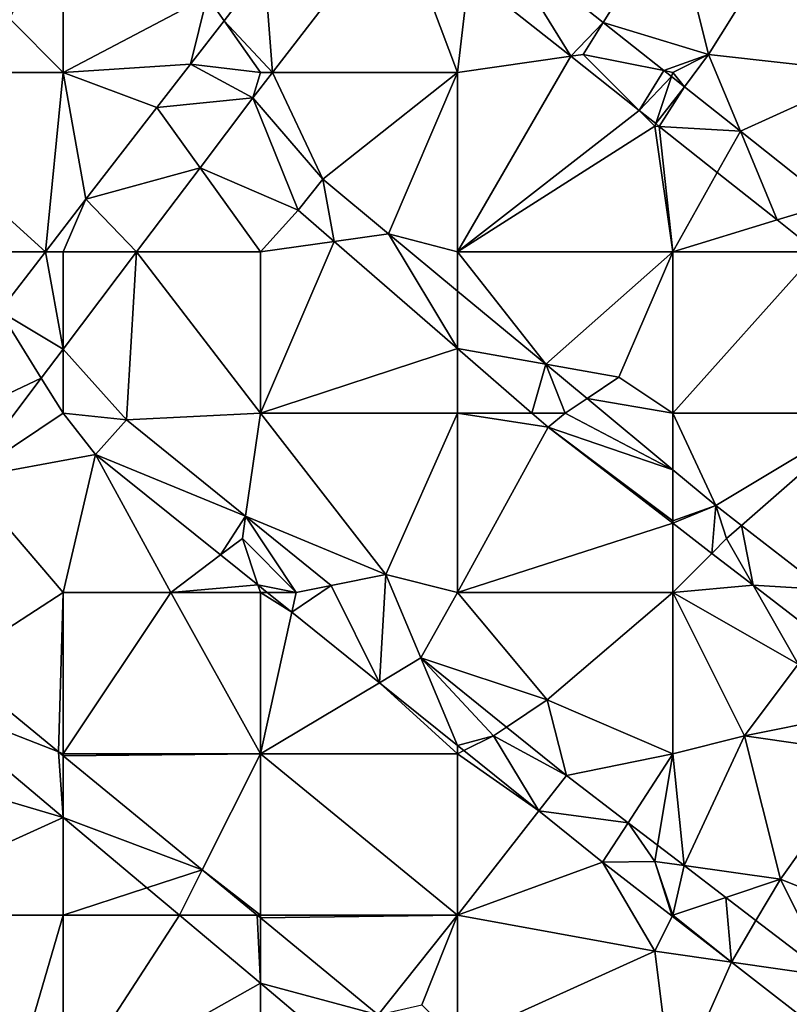
# Model space of a CAD drawing. Units: metres. Extents: x 77500 to 78125, y 344500 to 345000.
# Drawn here: x 77867 to 77910, y 344802 to 344857 of the extents above; entities that cross this region are included whole.
import ezdxf

# ---------------------------------------------------------------- set-up
doc = ezdxf.new("R2010")
doc.units = ezdxf.units.M
doc.layers.add('Terrain', color=15, linetype='Continuous')

msp = doc.modelspace()

# ---------------------------------------------------------------- linework, layer by layer
at = {"layer": 'Terrain'}
for points in [[(77869, 344854, 248.42), (77869, 344863, 248.42), (77866, 344857, 248.35), (77869, 344854, 248.42)], [(77877.025, 344858.227, 248.276), (77869, 344863, 248.42), (77869, 344854, 248.42), (77877.025, 344858.227, 248.276)], [(77880.238, 344859.81, 248.137), (77880.673, 344854, 248.336), (77887.62, 344863, 248.339), (77880.238, 344859.81, 248.137)], [(77891, 344854, 248.3), (77887.62, 344863, 248.339), (77880.673, 344854, 248.336), (77891, 344854, 248.3)], [(77891, 344854, 248.3), (77891.632, 344859.407, 248.31), (77887.62, 344863, 248.339), (77891, 344854, 248.3)], [(77899.118, 344856.788, 248.28), (77903, 344863, 248.28), (77893.292, 344861.409, 248.284), (77899.118, 344856.788, 248.28)], [(77905, 344855, 248.13), (77903, 344863, 248.28), (77899.118, 344856.788, 248.28), (77905, 344855, 248.13)], [(77905, 344855, 248.13), (77910, 344863, 248.15), (77903, 344863, 248.28), (77905, 344855, 248.13)], [(77914, 344854, 248.12), (77910, 344863, 248.15), (77905, 344855, 248.13), (77914, 344854, 248.12)], [(77891.632, 344859.407, 248.31), (77897.31, 344854.901, 248.304), (77893.292, 344861.409, 248.284), (77891.632, 344859.407, 248.31)], [(77897.31, 344854.901, 248.304), (77899.118, 344856.788, 248.28), (77893.292, 344861.409, 248.284), (77897.31, 344854.901, 248.304)], [(77877.972, 344856.881, 248.133), (77880.238, 344859.81, 248.137), (77877.025, 344858.227, 248.276), (77877.972, 344856.881, 248.133)], [(77877.972, 344856.881, 248.133), (77880.673, 344854, 248.336), (77880.238, 344859.81, 248.137), (77877.972, 344856.881, 248.133)], [(77891, 344854, 248.3), (77897.31, 344854.901, 248.304), (77891.632, 344859.407, 248.31), (77891, 344854, 248.3)], [(77877.025, 344858.227, 248.276), (77869, 344854, 248.42), (77876.095, 344854.454, 248.129), (77877.025, 344858.227, 248.276)], [(77877.972, 344856.881, 248.133), (77877.025, 344858.227, 248.276), (77876.095, 344854.454, 248.129), (77877.972, 344856.881, 248.133)], [(77869, 344854, 248.42), (77866, 344857, 248.35), (77857, 344854, 248.58), (77869, 344854, 248.42)], [(77880, 344854, 248.34), (77877.972, 344856.881, 248.133), (77876.095, 344854.454, 248.129), (77880, 344854, 248.34)], [(77880, 344854, 248.34), (77880.673, 344854, 248.336), (77877.972, 344856.881, 248.133), (77880, 344854, 248.34)], [(77898, 344855, 248.37), (77899.118, 344856.788, 248.28), (77897.31, 344854.901, 248.304), (77898, 344855, 248.37)], [(77898, 344855, 248.37), (77902.509, 344854.098, 248.278), (77899.118, 344856.788, 248.28), (77898, 344855, 248.37)], [(77905, 344855, 248.13), (77899.118, 344856.788, 248.28), (77902.509, 344854.098, 248.278), (77905, 344855, 248.13)], [(77891, 344844, 248.27), (77901.128, 344851.872, 248.3), (77897.31, 344854.901, 248.304), (77891, 344844, 248.27)], [(77891, 344844, 248.27), (77897.31, 344854.901, 248.304), (77891, 344854, 248.3), (77891, 344844, 248.27)], [(77901.128, 344851.872, 248.3), (77898, 344855, 248.37), (77897.31, 344854.901, 248.304), (77901.128, 344851.872, 248.3)], [(77901.128, 344851.872, 248.3), (77902.509, 344854.098, 248.278), (77898, 344855, 248.37), (77901.128, 344851.872, 248.3)], [(77905, 344855, 248.13), (77902.509, 344854.098, 248.278), (77903, 344854, 248.24), (77905, 344855, 248.13)], [(77905, 344855, 248.13), (77903, 344854, 248.24), (77903.647, 344853.196, 248.277), (77905, 344855, 248.13)], [(77906.771, 344850.718, 248.275), (77905, 344855, 248.13), (77903.647, 344853.196, 248.277), (77906.771, 344850.718, 248.275)], [(77906.771, 344850.718, 248.275), (77914, 344854, 248.12), (77905, 344855, 248.13), (77906.771, 344850.718, 248.275)], [(77874.227, 344852.039, 248.125), (77876.095, 344854.454, 248.129), (77869, 344854, 248.42), (77874.227, 344852.039, 248.125)], [(77874.227, 344852.039, 248.125), (77879.572, 344852.574, 248.336), (77876.095, 344854.454, 248.129), (77874.227, 344852.039, 248.125)], [(77879.572, 344852.574, 248.336), (77880, 344854, 248.34), (77876.095, 344854.454, 248.129), (77879.572, 344852.574, 248.336)], [(77901.128, 344851.872, 248.3), (77902.923, 344853.77, 248.278), (77902.509, 344854.098, 248.278), (77901.128, 344851.872, 248.3)], [(77903, 344854, 248.24), (77902.509, 344854.098, 248.278), (77902.923, 344853.77, 248.278), (77903, 344854, 248.24)], [(77868.014, 344844, 248.141), (77869, 344854, 248.42), (77857, 344854, 248.58), (77868.014, 344844, 248.141)], [(77868.014, 344844, 248.141), (77857, 344854, 248.58), (77857, 344844, 248.42), (77868.014, 344844, 248.141)], [(77870.274, 344846.925, 248.135), (77869, 344854, 248.42), (77868.014, 344844, 248.141), (77870.274, 344846.925, 248.135)], [(77874.227, 344852.039, 248.125), (77869, 344854, 248.42), (77870.274, 344846.925, 248.135), (77874.227, 344852.039, 248.125)], [(77879.572, 344852.574, 248.336), (77883.492, 344848.042, 248.289), (77880.673, 344854, 248.336), (77879.572, 344852.574, 248.336)], [(77879.572, 344852.574, 248.336), (77880.673, 344854, 248.336), (77880, 344854, 248.34), (77879.572, 344852.574, 248.336)], [(77883.492, 344848.042, 248.289), (77891, 344854, 248.3), (77880.673, 344854, 248.336), (77883.492, 344848.042, 248.289)], [(77887.152, 344845.002, 248.291), (77891, 344854, 248.3), (77883.492, 344848.042, 248.289), (77887.152, 344845.002, 248.291)], [(77891, 344844, 248.27), (77891, 344854, 248.3), (77887.152, 344845.002, 248.291), (77891, 344844, 248.27)], [(77901.128, 344851.872, 248.3), (77902.047, 344851.142, 248.299), (77902.923, 344853.77, 248.278), (77901.128, 344851.872, 248.3)], [(77903.647, 344853.196, 248.277), (77902.923, 344853.77, 248.278), (77902.047, 344851.142, 248.299), (77903.647, 344853.196, 248.277)], [(77903.647, 344853.196, 248.277), (77903, 344854, 248.24), (77902.923, 344853.77, 248.278), (77903.647, 344853.196, 248.277)], [(77906.771, 344850.718, 248.275), (77911.844, 344846.694, 248.272), (77914, 344854, 248.12), (77906.771, 344850.718, 248.275)], [(77903.647, 344853.196, 248.277), (77902.047, 344851.142, 248.299), (77902.245, 344850.985, 248.299), (77903.647, 344853.196, 248.277)], [(77906.771, 344850.718, 248.275), (77903.647, 344853.196, 248.277), (77902.245, 344850.985, 248.299), (77906.771, 344850.718, 248.275)], [(77876.636, 344848.684, 248.328), (77879.572, 344852.574, 248.336), (77874.227, 344852.039, 248.125), (77876.636, 344848.684, 248.328)], [(77876.636, 344848.684, 248.328), (77882.11, 344846.315, 248.302), (77879.572, 344852.574, 248.336), (77876.636, 344848.684, 248.328)], [(77879.572, 344852.574, 248.336), (77882.11, 344846.315, 248.302), (77883.492, 344848.042, 248.289), (77879.572, 344852.574, 248.336)], [(77876.636, 344848.684, 248.328), (77874.227, 344852.039, 248.125), (77870.274, 344846.925, 248.135), (77876.636, 344848.684, 248.328)], [(77891, 344844, 248.27), (77902, 344851, 248.36), (77901.128, 344851.872, 248.3), (77891, 344844, 248.27)], [(77902, 344851, 248.36), (77902.047, 344851.142, 248.299), (77901.128, 344851.872, 248.3), (77902, 344851, 248.36)], [(77891, 344844, 248.27), (77903, 344844, 248.29), (77902, 344851, 248.36), (77891, 344844, 248.27)], [(77902, 344851, 248.36), (77902.245, 344850.985, 248.299), (77902.047, 344851.142, 248.299), (77902, 344851, 248.36)], [(77903, 344844, 248.29), (77902.245, 344850.985, 248.299), (77902, 344851, 248.36), (77903, 344844, 248.29)], [(77905.48, 344848.419, 248.296), (77902.245, 344850.985, 248.299), (77903, 344844, 248.29), (77905.48, 344848.419, 248.296)], [(77905.48, 344848.419, 248.296), (77906.771, 344850.718, 248.275), (77902.245, 344850.985, 248.299), (77905.48, 344848.419, 248.296)], [(77905.48, 344848.419, 248.296), (77908.816, 344845.772, 248.292), (77906.771, 344850.718, 248.275), (77905.48, 344848.419, 248.296)], [(77906.771, 344850.718, 248.275), (77908.816, 344845.772, 248.292), (77911.844, 344846.694, 248.272), (77906.771, 344850.718, 248.275)], [(77876.636, 344848.684, 248.328), (77870.274, 344846.925, 248.135), (77873.1, 344844, 248.319), (77876.636, 344848.684, 248.328)], [(77880, 344844, 248.36), (77876.636, 344848.684, 248.328), (77873.1, 344844, 248.319), (77880, 344844, 248.36)], [(77880, 344844, 248.36), (77882.11, 344846.315, 248.302), (77876.636, 344848.684, 248.328), (77880, 344844, 248.36)], [(77884.113, 344844.576, 248.304), (77883.492, 344848.042, 248.289), (77882.11, 344846.315, 248.302), (77884.113, 344844.576, 248.304)], [(77884.113, 344844.576, 248.304), (77887.152, 344845.002, 248.291), (77883.492, 344848.042, 248.289), (77884.113, 344844.576, 248.304)], [(77905.48, 344848.419, 248.296), (77903, 344844, 248.29), (77908.816, 344845.772, 248.292), (77905.48, 344848.419, 248.296)], [(77870.274, 344846.925, 248.135), (77868.014, 344844, 248.141), (77869, 344844, 248.35), (77870.274, 344846.925, 248.135)], [(77870.274, 344846.925, 248.135), (77869, 344844, 248.35), (77873.1, 344844, 248.319), (77870.274, 344846.925, 248.135)], [(77908.816, 344845.772, 248.292), (77911.049, 344844, 248.29), (77911.844, 344846.694, 248.272), (77908.816, 344845.772, 248.292)], [(77880, 344844, 248.36), (77884.113, 344844.576, 248.304), (77882.11, 344846.315, 248.302), (77880, 344844, 248.36)], [(77908.816, 344845.772, 248.292), (77903, 344844, 248.29), (77911.049, 344844, 248.29), (77908.816, 344845.772, 248.292)], [(77884.113, 344844.576, 248.304), (77891, 344838.599, 248.313), (77887.152, 344845.002, 248.291), (77884.113, 344844.576, 248.304)], [(77891, 344844, 248.27), (77887.152, 344845.002, 248.291), (77891, 344841.806, 248.293), (77891, 344844, 248.27)], [(77887.152, 344845.002, 248.291), (77891, 344838.599, 248.313), (77891, 344841.806, 248.293), (77887.152, 344845.002, 248.291)], [(77880, 344844, 248.36), (77880, 344835, 248.36), (77884.113, 344844.576, 248.304), (77880, 344844, 248.36)], [(77884.113, 344844.576, 248.304), (77880, 344835, 248.36), (77891, 344838.599, 248.313), (77884.113, 344844.576, 248.304)], [(77868.014, 344844, 248.141), (77857, 344844, 248.42), (77865.448, 344840.68, 248.147), (77868.014, 344844, 248.141)], [(77868.014, 344844, 248.141), (77865.448, 344840.68, 248.147), (77869, 344838.568, 248.308), (77868.014, 344844, 248.141)], [(77869, 344844, 248.35), (77868.014, 344844, 248.141), (77869, 344838.568, 248.308), (77869, 344844, 248.35)], [(77873.1, 344844, 248.319), (77869, 344838.568, 248.308), (77872.525, 344834.62, 248.379), (77873.1, 344844, 248.319)], [(77873.1, 344844, 248.319), (77869, 344844, 248.35), (77869, 344838.568, 248.308), (77873.1, 344844, 248.319)], [(77873.1, 344844, 248.319), (77872.525, 344834.62, 248.379), (77880, 344835, 248.36), (77873.1, 344844, 248.319)], [(77880, 344844, 248.36), (77873.1, 344844, 248.319), (77880, 344835, 248.36), (77880, 344844, 248.36)], [(77891, 344844, 248.27), (77891, 344841.806, 248.293), (77895.912, 344837.726, 248.296), (77891, 344844, 248.27)], [(77891, 344844, 248.27), (77895.912, 344837.726, 248.296), (77903, 344844, 248.29), (77891, 344844, 248.27)], [(77903, 344844, 248.29), (77895.912, 344837.726, 248.296), (77900, 344837, 248.23), (77903, 344844, 248.29)], [(77903, 344844, 248.29), (77900, 344837, 248.23), (77903, 344835, 248.26), (77903, 344844, 248.29)], [(77911.049, 344844, 248.29), (77903, 344844, 248.29), (77903, 344835, 248.26), (77911.049, 344844, 248.29)], [(77911.049, 344844, 248.29), (77903, 344835, 248.26), (77914, 344835, 248.31), (77911.049, 344844, 248.29)], [(77891, 344841.806, 248.293), (77891, 344838.599, 248.313), (77895.912, 344837.726, 248.296), (77891, 344841.806, 248.293)], [(77867.78, 344836.952, 248.304), (77865.448, 344840.68, 248.147), (77860.065, 344833.299, 248.201), (77867.78, 344836.952, 248.304)], [(77867.78, 344836.952, 248.304), (77869, 344838.568, 248.308), (77865.448, 344840.68, 248.147), (77867.78, 344836.952, 248.304)], [(77869, 344835, 248.37), (77869, 344838.568, 248.308), (77867.78, 344836.952, 248.304), (77869, 344835, 248.37)], [(77872.525, 344834.62, 248.379), (77869, 344838.568, 248.308), (77869, 344835, 248.37), (77872.525, 344834.62, 248.379)], [(77880, 344835, 248.36), (77891, 344835, 248.34), (77891, 344838.599, 248.313), (77880, 344835, 248.36)], [(77891, 344835, 248.34), (77895.147, 344835, 248.318), (77891, 344838.599, 248.313), (77891, 344835, 248.34)], [(77891, 344838.599, 248.313), (77895.147, 344835, 248.318), (77895.912, 344837.726, 248.296), (77891, 344838.599, 248.313)], [(77897, 344835, 248.41), (77895.912, 344837.726, 248.296), (77895.147, 344835, 248.318), (77897, 344835, 248.41)], [(77897, 344835, 248.41), (77898.218, 344835.812, 248.298), (77895.912, 344837.726, 248.296), (77897, 344835, 248.41)], [(77900, 344837, 248.23), (77895.912, 344837.726, 248.296), (77898.218, 344835.812, 248.298), (77900, 344837, 248.23)], [(77867.78, 344836.952, 248.304), (77860.065, 344833.299, 248.201), (77863.558, 344831.359, 248.293), (77867.78, 344836.952, 248.304)], [(77869, 344835, 248.37), (77867.78, 344836.952, 248.304), (77863.558, 344831.359, 248.293), (77869, 344835, 248.37)], [(77903, 344835, 248.26), (77900, 344837, 248.23), (77898.218, 344835.812, 248.298), (77903, 344835, 248.26)], [(77897, 344835, 248.41), (77903, 344831.84, 248.301), (77898.218, 344835.812, 248.298), (77897, 344835, 248.41)], [(77903, 344835, 248.26), (77898.218, 344835.812, 248.298), (77903, 344831.84, 248.301), (77903, 344835, 248.26)], [(77869, 344835, 248.37), (77863.558, 344831.359, 248.293), (77870.809, 344832.692, 248.405), (77869, 344835, 248.37)], [(77872.525, 344834.62, 248.379), (77869, 344835, 248.37), (77870.809, 344832.692, 248.405), (77872.525, 344834.62, 248.379)], [(77880, 344835, 248.36), (77872.525, 344834.62, 248.379), (77879.178, 344829.243, 248.364), (77880, 344835, 248.36)], [(77880, 344835, 248.36), (77879.178, 344829.243, 248.364), (77887, 344826, 248.25), (77880, 344835, 248.36)], [(77880, 344835, 248.36), (77887, 344826, 248.25), (77891, 344835, 248.34), (77880, 344835, 248.36)], [(77891, 344835, 248.34), (77887, 344826, 248.25), (77891, 344825, 248.3), (77891, 344835, 248.34)], [(77891, 344835, 248.34), (77891, 344825, 248.3), (77896.059, 344834.208, 248.319), (77891, 344835, 248.34)], [(77891, 344835, 248.34), (77896.059, 344834.208, 248.319), (77895.147, 344835, 248.318), (77891, 344835, 248.34)], [(77897, 344835, 248.41), (77895.147, 344835, 248.318), (77896.059, 344834.208, 248.319), (77897, 344835, 248.41)], [(77897, 344835, 248.41), (77896.059, 344834.208, 248.319), (77903, 344831.84, 248.301), (77897, 344835, 248.41)], [(77905.404, 344829.843, 248.302), (77903, 344835, 248.26), (77903, 344831.84, 248.301), (77905.404, 344829.843, 248.302)], [(77914, 344835, 248.31), (77903, 344835, 248.26), (77905.404, 344829.843, 248.302), (77914, 344835, 248.31)], [(77914, 344835, 248.31), (77905.404, 344829.843, 248.302), (77906.836, 344828.731, 248.308), (77914, 344835, 248.31)], [(77914, 344835, 248.31), (77906.836, 344828.731, 248.308), (77911.442, 344825.156, 248.326), (77914, 344835, 248.31)], [(77872.525, 344834.62, 248.379), (77870.809, 344832.692, 248.405), (77879.178, 344829.243, 248.364), (77872.525, 344834.62, 248.379)], [(77891, 344825, 248.3), (77903, 344828.856, 248.331), (77896.059, 344834.208, 248.319), (77891, 344825, 248.3)], [(77903, 344829, 248.43), (77903, 344831.84, 248.301), (77896.059, 344834.208, 248.319), (77903, 344829, 248.43)], [(77903, 344829, 248.43), (77896.059, 344834.208, 248.319), (77903, 344828.856, 248.331), (77903, 344829, 248.43)], [(77870.809, 344832.692, 248.405), (77863.558, 344831.359, 248.293), (77869, 344825, 248.33), (77870.809, 344832.692, 248.405)], [(77875, 344825, 248.43), (77870.809, 344832.692, 248.405), (77869, 344825, 248.33), (77875, 344825, 248.43)], [(77875, 344825, 248.43), (77877.781, 344827.086, 248.416), (77870.809, 344832.692, 248.405), (77875, 344825, 248.43)], [(77879.178, 344829.243, 248.364), (77870.809, 344832.692, 248.405), (77877.781, 344827.086, 248.416), (77879.178, 344829.243, 248.364)], [(77905.404, 344829.843, 248.302), (77903, 344831.84, 248.301), (77903, 344829, 248.43), (77905.404, 344829.843, 248.302)], [(77869, 344825, 248.33), (77863.558, 344831.359, 248.293), (77862.809, 344820.977, 248.319), (77869, 344825, 248.33)], [(77905.404, 344829.843, 248.302), (77903, 344829, 248.43), (77903, 344828.856, 248.331), (77905.404, 344829.843, 248.302)], [(77905.404, 344829.843, 248.302), (77903, 344828.856, 248.331), (77905.178, 344827.178, 248.334), (77905.404, 344829.843, 248.302)], [(77906, 344828, 248.43), (77905.404, 344829.843, 248.302), (77905.178, 344827.178, 248.334), (77906, 344828, 248.43)], [(77906, 344828, 248.43), (77906.836, 344828.731, 248.308), (77905.404, 344829.843, 248.302), (77906, 344828, 248.43)], [(77879, 344828, 248.47), (77879.178, 344829.243, 248.364), (77877.781, 344827.086, 248.416), (77879, 344828, 248.47)], [(77879, 344828, 248.47), (77882, 344825, 248.43), (77879.178, 344829.243, 248.364), (77879, 344828, 248.47)], [(77879.178, 344829.243, 248.364), (77882, 344825, 248.43), (77883.947, 344825.389, 248.353), (77879.178, 344829.243, 248.364)], [(77879.178, 344829.243, 248.364), (77883.947, 344825.389, 248.353), (77887, 344826, 248.25), (77879.178, 344829.243, 248.364)], [(77891, 344825, 248.3), (77903, 344825, 248.36), (77903, 344828.856, 248.331), (77891, 344825, 248.3)], [(77905.178, 344827.178, 248.334), (77903, 344828.856, 248.331), (77903, 344825, 248.36), (77905.178, 344827.178, 248.334)], [(77906, 344828, 248.43), (77907.488, 344825.396, 248.338), (77906.836, 344828.731, 248.308), (77906, 344828, 248.43)], [(77911.442, 344825.156, 248.326), (77906.836, 344828.731, 248.308), (77907.488, 344825.396, 248.338), (77911.442, 344825.156, 248.326)], [(77879, 344828, 248.47), (77877.781, 344827.086, 248.416), (77879.862, 344825.413, 248.419), (77879, 344828, 248.47)], [(77879, 344828, 248.47), (77879.862, 344825.413, 248.419), (77882, 344825, 248.43), (77879, 344828, 248.47)], [(77906, 344828, 248.43), (77905.178, 344827.178, 248.334), (77907.488, 344825.396, 248.338), (77906, 344828, 248.43)], [(77905.178, 344827.178, 248.334), (77903, 344825, 248.36), (77907.488, 344825.396, 248.338), (77905.178, 344827.178, 248.334)], [(77875, 344825, 248.43), (77879.862, 344825.413, 248.419), (77877.781, 344827.086, 248.416), (77875, 344825, 248.43)], [(77887, 344826, 248.25), (77883.947, 344825.389, 248.353), (77886.64, 344819.964, 248.429), (77887, 344826, 248.25)], [(77887, 344826, 248.25), (77886.64, 344819.964, 248.429), (77888.952, 344821.344, 248.342), (77887, 344826, 248.25)], [(77891, 344825, 248.3), (77887, 344826, 248.25), (77888.952, 344821.344, 248.342), (77891, 344825, 248.3)], [(77869, 344825, 248.33), (77862.809, 344820.977, 248.319), (77868.742, 344816.101, 248.32), (77869, 344825, 248.33)], [(77869, 344825, 248.33), (77868.742, 344816.101, 248.32), (77869, 344816, 248.37), (77869, 344825, 248.33)], [(77875, 344825, 248.43), (77869, 344816, 248.37), (77880, 344816, 248.35), (77875, 344825, 248.43)], [(77875, 344825, 248.43), (77869, 344825, 248.33), (77869, 344816, 248.37), (77875, 344825, 248.43)], [(77880, 344825, 248.33), (77879.862, 344825.413, 248.419), (77875, 344825, 248.43), (77880, 344825, 248.33)], [(77880, 344825, 248.33), (77875, 344825, 248.43), (77880, 344816, 248.35), (77880, 344825, 248.33)], [(77880, 344825, 248.33), (77880.376, 344825, 248.42), (77879.862, 344825.413, 248.419), (77880, 344825, 248.33)], [(77879.862, 344825.413, 248.419), (77880.376, 344825, 248.42), (77882, 344825, 248.43), (77879.862, 344825.413, 248.419)], [(77880, 344825, 248.33), (77881.754, 344823.892, 248.422), (77880.376, 344825, 248.42), (77880, 344825, 248.33)], [(77880, 344825, 248.33), (77880, 344816, 248.35), (77881.754, 344823.892, 248.422), (77880, 344825, 248.33)], [(77880.376, 344825, 248.42), (77881.754, 344823.892, 248.422), (77882, 344825, 248.43), (77880.376, 344825, 248.42)], [(77882, 344825, 248.43), (77881.754, 344823.892, 248.422), (77883.947, 344825.389, 248.353), (77882, 344825, 248.43)], [(77883.947, 344825.389, 248.353), (77881.754, 344823.892, 248.422), (77886.64, 344819.964, 248.429), (77883.947, 344825.389, 248.353)], [(77891, 344825, 248.3), (77888.952, 344821.344, 248.342), (77896, 344819, 248.36), (77891, 344825, 248.3)], [(77891, 344825, 248.3), (77896, 344819, 248.36), (77903, 344825, 248.36), (77891, 344825, 248.3)], [(77903, 344825, 248.36), (77896, 344819, 248.36), (77903, 344816, 248.35), (77903, 344825, 248.36)], [(77907.488, 344825.396, 248.338), (77903, 344825, 248.36), (77910, 344821, 248.32), (77907.488, 344825.396, 248.338)], [(77903, 344825, 248.36), (77903, 344816, 248.35), (77907, 344817, 248.31), (77903, 344825, 248.36)], [(77903, 344825, 248.36), (77907, 344817, 248.31), (77910, 344821, 248.32), (77903, 344825, 248.36)], [(77911.442, 344825.156, 248.326), (77907.488, 344825.396, 248.338), (77911.389, 344822.389, 248.345), (77911.442, 344825.156, 248.326)], [(77907.488, 344825.396, 248.338), (77910, 344821, 248.32), (77911.389, 344822.389, 248.345), (77907.488, 344825.396, 248.338)], [(77880, 344816, 248.35), (77886.64, 344819.964, 248.429), (77881.754, 344823.892, 248.422), (77880, 344816, 248.35)], [(77886.64, 344819.964, 248.429), (77891, 344816.458, 248.436), (77888.952, 344821.344, 248.342), (77886.64, 344819.964, 248.429)], [(77888.952, 344821.344, 248.342), (77893, 344817, 248.52), (77893.727, 344817.485, 248.331), (77888.952, 344821.344, 248.342)], [(77888.952, 344821.344, 248.342), (77893.727, 344817.485, 248.331), (77896, 344819, 248.36), (77888.952, 344821.344, 248.342)], [(77888.952, 344821.344, 248.342), (77891, 344816.458, 248.436), (77893, 344817, 248.52), (77888.952, 344821.344, 248.342)], [(77868.742, 344816.101, 248.32), (77862.809, 344820.977, 248.319), (77861.113, 344819.085, 248.345), (77868.742, 344816.101, 248.32)], [(77907, 344817, 248.31), (77912, 344818, 248.33), (77910, 344821, 248.32), (77907, 344817, 248.31)], [(77880, 344816, 248.35), (77891, 344816, 248.43), (77886.64, 344819.964, 248.429), (77880, 344816, 248.35)], [(77891, 344816, 248.43), (77891, 344816.458, 248.436), (77886.64, 344819.964, 248.429), (77891, 344816, 248.43)], [(77869, 344812.451, 248.24), (77861.113, 344819.085, 248.345), (77857, 344816, 248.43), (77869, 344812.451, 248.24)], [(77869, 344812.451, 248.24), (77868.742, 344816.101, 248.32), (77861.113, 344819.085, 248.345), (77869, 344812.451, 248.24)], [(77897.074, 344814.78, 248.323), (77896, 344819, 248.36), (77893.727, 344817.485, 248.331), (77897.074, 344814.78, 248.323)], [(77897.074, 344814.78, 248.323), (77903, 344816, 248.35), (77896, 344819, 248.36), (77897.074, 344814.78, 248.323)], [(77914, 344816, 248.35), (77912, 344818, 248.33), (77907, 344817, 248.31), (77914, 344816, 248.35)], [(77897.074, 344814.78, 248.323), (77893.727, 344817.485, 248.331), (77893, 344817, 248.52), (77897.074, 344814.78, 248.323)], [(77891, 344816.458, 248.436), (77891.352, 344816.176, 248.436), (77893, 344817, 248.52), (77891, 344816.458, 248.436)], [(77895.537, 344812.811, 248.443), (77893, 344817, 248.52), (77891.352, 344816.176, 248.436), (77895.537, 344812.811, 248.443)], [(77895.537, 344812.811, 248.443), (77897.074, 344814.78, 248.323), (77893, 344817, 248.52), (77895.537, 344812.811, 248.443)], [(77903.629, 344809.767, 248.378), (77907, 344817, 248.31), (77903, 344816, 248.35), (77903.629, 344809.767, 248.378)], [(77909, 344809, 248.3), (77907, 344817, 248.31), (77903.629, 344809.767, 248.378), (77909, 344809, 248.3)], [(77909, 344809, 248.3), (77914, 344816, 248.35), (77907, 344817, 248.31), (77909, 344809, 248.3)], [(77891, 344816, 248.43), (77891.352, 344816.176, 248.436), (77891, 344816.458, 248.436), (77891, 344816, 248.43)], [(77895.537, 344812.811, 248.443), (77891.352, 344816.176, 248.436), (77891, 344816, 248.43), (77895.537, 344812.811, 248.443)], [(77869, 344812.451, 248.24), (77857, 344816, 248.43), (77857, 344807, 248.4), (77869, 344812.451, 248.24)], [(77869, 344812.451, 248.24), (77869, 344815.889, 248.32), (77868.742, 344816.101, 248.32), (77869, 344812.451, 248.24)], [(77869, 344816, 248.37), (77868.742, 344816.101, 248.32), (77869, 344815.889, 248.32), (77869, 344816, 248.37)], [(77876.748, 344809.522, 248.321), (77880, 344816, 248.35), (77869, 344815.889, 248.32), (77876.748, 344809.522, 248.321)], [(77880, 344816, 248.35), (77869, 344816, 248.37), (77869, 344815.889, 248.32), (77880, 344816, 248.35)], [(77876.748, 344809.522, 248.321), (77869, 344815.889, 248.32), (77869, 344812.451, 248.24), (77876.748, 344809.522, 248.321)], [(77880, 344807, 248.32), (77880, 344816, 248.35), (77876.748, 344809.522, 248.321), (77880, 344807, 248.32)], [(77880, 344807, 248.32), (77891, 344807, 248.4), (77880, 344816, 248.35), (77880, 344807, 248.32)], [(77880, 344816, 248.35), (77891, 344807, 248.4), (77891, 344816, 248.43), (77880, 344816, 248.35)], [(77891, 344807, 248.4), (77895.537, 344812.811, 248.443), (77891, 344816, 248.43), (77891, 344807, 248.4)], [(77900.508, 344812.154, 248.352), (77903, 344816, 248.35), (77897.074, 344814.78, 248.323), (77900.508, 344812.154, 248.352)], [(77902.15, 344810.898, 248.366), (77903, 344816, 248.35), (77900.508, 344812.154, 248.352), (77902.15, 344810.898, 248.366)], [(77903.629, 344809.767, 248.378), (77903, 344816, 248.35), (77902.15, 344810.898, 248.366), (77903.629, 344809.767, 248.378)], [(77914, 344807, 248.33), (77914, 344816, 248.35), (77909, 344809, 248.3), (77914, 344807, 248.33)], [(77895.537, 344812.811, 248.443), (77900.508, 344812.154, 248.352), (77897.074, 344814.78, 248.323), (77895.537, 344812.811, 248.443)], [(77869, 344807, 248.31), (77869, 344812.451, 248.24), (77857, 344807, 248.4), (77869, 344807, 248.31)], [(77873.673, 344808.521, 248.177), (77869, 344812.451, 248.24), (77869, 344807, 248.31), (77873.673, 344808.521, 248.177)], [(77873.673, 344808.521, 248.177), (77876.748, 344809.522, 248.321), (77869, 344812.451, 248.24), (77873.673, 344808.521, 248.177)], [(77891, 344807, 248.4), (77899.085, 344809.958, 248.448), (77895.537, 344812.811, 248.443), (77891, 344807, 248.4)], [(77895.537, 344812.811, 248.443), (77899.085, 344809.958, 248.448), (77900.508, 344812.154, 248.352), (77895.537, 344812.811, 248.443)], [(77902, 344810, 248.55), (77900.508, 344812.154, 248.352), (77899.085, 344809.958, 248.448), (77902, 344810, 248.55)], [(77902, 344810, 248.55), (77902.15, 344810.898, 248.366), (77900.508, 344812.154, 248.352), (77902, 344810, 248.55)], [(77903.629, 344809.767, 248.378), (77902.15, 344810.898, 248.366), (77902, 344810, 248.55), (77903.629, 344809.767, 248.378)], [(77902, 344805, 248.34), (77899.085, 344809.958, 248.448), (77891, 344807, 248.4), (77902, 344805, 248.34)], [(77902, 344810, 248.55), (77899.085, 344809.958, 248.448), (77902.971, 344806.941, 248.455), (77902, 344810, 248.55)], [(77902, 344805, 248.34), (77902.971, 344806.941, 248.455), (77899.085, 344809.958, 248.448), (77902, 344805, 248.34)], [(77903, 344807, 248.48), (77902, 344810, 248.55), (77902.971, 344806.941, 248.455), (77903, 344807, 248.48)], [(77903.629, 344809.767, 248.378), (77902, 344810, 248.55), (77903, 344807, 248.48), (77903.629, 344809.767, 248.378)], [(77905.958, 344807.986, 248.397), (77903.629, 344809.767, 248.378), (77903, 344807, 248.48), (77905.958, 344807.986, 248.397)], [(77909, 344809, 248.3), (77903.629, 344809.767, 248.378), (77905.958, 344807.986, 248.397), (77909, 344809, 248.3)], [(77873.673, 344808.521, 248.177), (77875.481, 344807, 248.153), (77876.748, 344809.522, 248.321), (77873.673, 344808.521, 248.177)], [(77876.748, 344809.522, 248.321), (77875.481, 344807, 248.153), (77879.816, 344807, 248.321), (77876.748, 344809.522, 248.321)], [(77880, 344807, 248.32), (77876.748, 344809.522, 248.321), (77879.816, 344807, 248.321), (77880, 344807, 248.32)], [(77873.673, 344808.521, 248.177), (77869, 344807, 248.31), (77875.481, 344807, 248.153), (77873.673, 344808.521, 248.177)], [(77909, 344809, 248.3), (77905.958, 344807.986, 248.397), (77907.64, 344806.7, 248.412), (77909, 344809, 248.3)], [(77911.704, 344803.592, 248.446), (77909, 344809, 248.3), (77907.64, 344806.7, 248.412), (77911.704, 344803.592, 248.446)], [(77911.704, 344803.592, 248.446), (77914, 344807, 248.33), (77909, 344809, 248.3), (77911.704, 344803.592, 248.446)], [(77906.268, 344804.381, 248.46), (77905.958, 344807.986, 248.397), (77903, 344807, 248.48), (77906.268, 344804.381, 248.46)], [(77906.268, 344804.381, 248.46), (77907.64, 344806.7, 248.412), (77905.958, 344807.986, 248.397), (77906.268, 344804.381, 248.46)], [(77865.946, 344796.558, 248.259), (77869, 344807, 248.31), (77857, 344807, 248.4), (77865.946, 344796.558, 248.259)], [(77869, 344797, 248.39), (77869, 344807, 248.31), (77865.946, 344796.558, 248.259), (77869, 344797, 248.39)], [(77869, 344797, 248.39), (77875.481, 344807, 248.153), (77869, 344807, 248.31), (77869, 344797, 248.39)], [(77880, 344803.2, 248.093), (77875.481, 344807, 248.153), (77869, 344797, 248.39), (77880, 344803.2, 248.093)], [(77880, 344803.2, 248.093), (77879.816, 344807, 248.321), (77875.481, 344807, 248.153), (77880, 344803.2, 248.093)], [(77880, 344803.2, 248.093), (77880, 344806.849, 248.321), (77879.816, 344807, 248.321), (77880, 344803.2, 248.093)], [(77880, 344807, 248.32), (77879.816, 344807, 248.321), (77880, 344806.849, 248.321), (77880, 344807, 248.32)], [(77880, 344807, 248.32), (77880, 344806.849, 248.321), (77891, 344807, 248.4), (77880, 344807, 248.32)], [(77886.574, 344801.447, 248.322), (77891, 344807, 248.4), (77880, 344806.849, 248.321), (77886.574, 344801.447, 248.322)], [(77880, 344803.2, 248.093), (77886.574, 344801.447, 248.322), (77880, 344806.849, 248.321), (77880, 344803.2, 248.093)], [(77889, 344802, 248.33), (77891, 344807, 248.4), (77886.574, 344801.447, 248.322), (77889, 344802, 248.33)], [(77891, 344800, 248.34), (77891, 344807, 248.4), (77889, 344802, 248.33), (77891, 344800, 248.34)], [(77891, 344800, 248.34), (77902, 344805, 248.34), (77891, 344807, 248.4), (77891, 344800, 248.34)], [(77906.268, 344804.381, 248.46), (77902.971, 344806.941, 248.455), (77902, 344805, 248.34), (77906.268, 344804.381, 248.46)], [(77906.268, 344804.381, 248.46), (77903, 344807, 248.48), (77902.971, 344806.941, 248.455), (77906.268, 344804.381, 248.46)], [(77906.268, 344804.381, 248.46), (77911.704, 344803.592, 248.446), (77907.64, 344806.7, 248.412), (77906.268, 344804.381, 248.46)], [(77891, 344800, 248.34), (77903, 344797, 248.31), (77902, 344805, 248.34), (77891, 344800, 248.34)], [(77906.268, 344804.381, 248.46), (77902, 344805, 248.34), (77903, 344797, 248.31), (77906.268, 344804.381, 248.46)], [(77906.268, 344804.381, 248.46), (77903, 344797, 248.31), (77911.864, 344800.036, 248.47), (77906.268, 344804.381, 248.46)], [(77906.268, 344804.381, 248.46), (77911.864, 344800.036, 248.47), (77911.704, 344803.592, 248.446), (77906.268, 344804.381, 248.46)], [(77880, 344797, 248.28), (77880, 344803.2, 248.093), (77869, 344797, 248.39), (77880, 344797, 248.28)], [(77880, 344797, 248.28), (77883.042, 344800.641, 248.052), (77880, 344803.2, 248.093), (77880, 344797, 248.28)], [(77880, 344803.2, 248.093), (77883.042, 344800.641, 248.052), (77886.574, 344801.447, 248.322), (77880, 344803.2, 248.093)]]:
    msp.add_3dface(points, dxfattribs=at)

doc.saveas('drawing.dxf')
